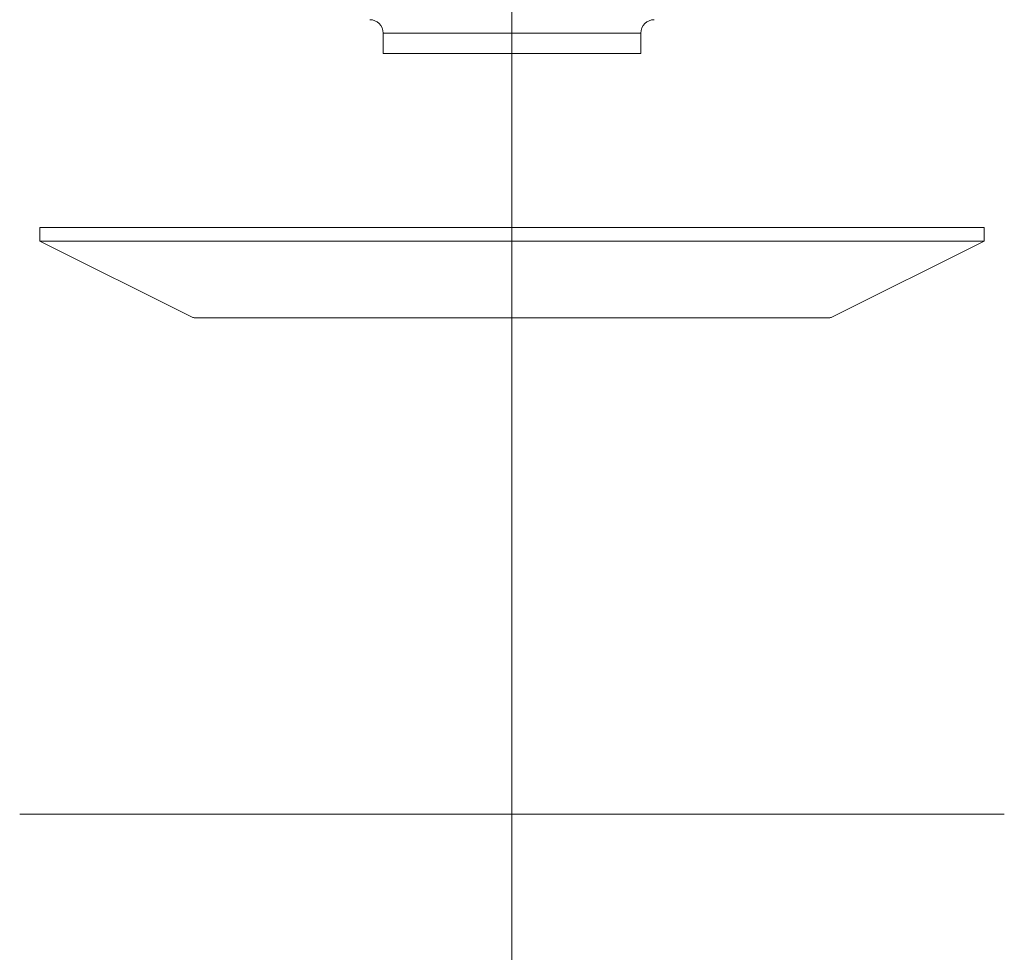
# Model space of a CAD drawing. Units: millimetres. Extents: x 364 to 1456, y -69 to 639.
# Drawn here: x 753 to 823, y 243 to 309 of the extents above; entities that cross this region are included whole.
import ezdxf

# ---------------------------------------------------------------- set-up
doc = ezdxf.new("R2010")
doc.units = ezdxf.units.MM
doc.header["$LTSCALE"] = 32.67
doc.linetypes.add('AI-Linetype-2', pattern=[2.116667, 1.058333, -1.058333, 0, 0])
doc.layers.get('0').update_dxf_attribs({"linetype": 'CONTINUOUS'})
doc.layers.add('Livello 1', color=7, linetype='CONTINUOUS')

# ---------------------------------------------------------------- blocks, each defined once
blk = doc.blocks.new('block 55')
at = {"layer": 'Livello 1', "color": 250, "lineweight": 20}
blk.add_open_spline([(90.7399, -113.5918), (90.7399, -113.5177), (90.6798, -113.4575), (90.6056, -113.4575)], degree=3, dxfattribs=at)
blk = doc.blocks.new('block 56')
at = {"layer": 'Livello 1', "color": 250, "lineweight": 20}
blk.add_open_spline([(93.4389, -113.4575), (93.3648, -113.4575), (93.3046, -113.5177), (93.3046, -113.5918)], degree=3, dxfattribs=at)
blk = doc.blocks.new('block 57')
at = {"layer": 'Livello 1', "color": 250, "lineweight": 20}
blk.add_lwpolyline([(93.3046, -113.7932), (93.3046, -113.5918)], dxfattribs=at)
blk = doc.blocks.new('block 58')
at = {"layer": 'Livello 1', "color": 250, "lineweight": 20}
blk.add_lwpolyline([(90.7399, -113.5918), (90.7399, -113.7932)], dxfattribs=at)
blk = doc.blocks.new('block 59')
at = {"layer": 'Livello 1', "color": 250, "lineweight": 20}
blk.add_lwpolyline([(87.3225, -115.662), (88.8367, -116.4191)], dxfattribs=at)
blk = doc.blocks.new('block 60')
at = {"layer": 'Livello 1', "color": 250, "lineweight": 20}
blk.add_lwpolyline([(95.2079, -116.4191), (96.7221, -115.662)], dxfattribs=at)
blk = doc.blocks.new('block 61')
at = {"layer": 'Livello 1', "color": 250, "lineweight": 20}
blk.add_lwpolyline([(96.7221, -115.662), (96.7221, -115.5277)], dxfattribs=at)
blk = doc.blocks.new('block 62')
at = {"layer": 'Livello 1', "color": 250, "lineweight": 20}
blk.add_lwpolyline([(87.3225, -115.5277), (87.3225, -115.662)], dxfattribs=at)
blk = doc.blocks.new('block 63')
at = {"layer": 'Livello 1', "color": 250, "lineweight": 20}
blk.add_open_spline([(95.1779, -116.4262), (95.1883, -116.4262), (95.1986, -116.4238), (95.2079, -116.4191)], degree=3, dxfattribs=at)
blk = doc.blocks.new('block 64')
at = {"layer": 'Livello 1', "color": 250, "lineweight": 20}
blk.add_open_spline([(88.8367, -116.4191), (88.846, -116.4238), (88.8563, -116.4262), (88.8667, -116.4262)], degree=3, dxfattribs=at)
blk = doc.blocks.new('block 65')
at = {"layer": 'Livello 1', "color": 250, "lineweight": 20}
blk.add_lwpolyline([(88.8667, -116.4262), (95.1779, -116.4262)], dxfattribs=at)
blk = doc.blocks.new('block 138')
at = {"layer": 'Livello 1', "color": 250, "lineweight": 20}
blk.add_lwpolyline([(91.5311, -113.7932), (93.3046, -113.7932)], dxfattribs=at)
blk = doc.blocks.new('block 139')
at = {"layer": 'Livello 1', "color": 250, "lineweight": 20}
blk.add_lwpolyline([(90.7399, -113.7932), (91.5311, -113.7932)], dxfattribs=at)
blk = doc.blocks.new('block 140')
at = {"layer": 'Livello 1', "color": 250, "lineweight": 20}
blk.add_lwpolyline([(87.3225, -115.662), (96.7221, -115.662)], dxfattribs=at)
blk = doc.blocks.new('block 141')
at = {"layer": 'Livello 1', "color": 250, "lineweight": 20}
blk.add_lwpolyline([(96.3531, -115.5277), (87.3225, -115.5277)], dxfattribs=at)
blk = doc.blocks.new('block 142')
at = {"layer": 'Livello 1', "color": 250, "lineweight": 20}
blk.add_lwpolyline([(96.7221, -115.5277), (96.3531, -115.5277)], dxfattribs=at)
blk = doc.blocks.new('block 168')
at = {"layer": 'Livello 1', "color": 250, "lineweight": 20}
blk.add_lwpolyline([(91.5311, -113.5918), (90.7399, -113.5918)], dxfattribs=at)
blk = doc.blocks.new('block 169')
at = {"layer": 'Livello 1', "color": 250, "lineweight": 20}
blk.add_lwpolyline([(93.3046, -113.5918), (91.5311, -113.5918)], dxfattribs=at)
blk = doc.blocks.new('block 173')
at = {"layer": 'Livello 1', "color": 250, "lineweight": 20}
blk.add_lwpolyline([(87.1211, -121.3685), (96.9235, -121.3685)], dxfattribs=at)
blk = doc.blocks.new('block 1908')
at = {"layer": 'Livello 1', "color": 8, "linetype": 'AI-Linetype-2', "lineweight": 20}
blk.add_lwpolyline([(92.0223, -140.4697), (92.0223, -95.1312)], dxfattribs=at)

msp = doc.modelspace()

# ---------------------------------------------------------------- block references
at = {"xscale": 7.160719933276532, "yscale": 7.160719933276532, "zscale": 7.160719933276532}
for name in ['block 1908', 'block 55', 'block 56', 'block 58', 'block 168', 'block 169', 'block 57', 'block 139', 'block 138', 'block 62', 'block 141', 'block 142', 'block 61', 'block 59', 'block 140', 'block 60', 'block 64', 'block 65', 'block 63', 'block 173']:
    msp.add_blockref(name, (128.969, 1121.612), dxfattribs=at)

doc.saveas('drawing.dxf')
